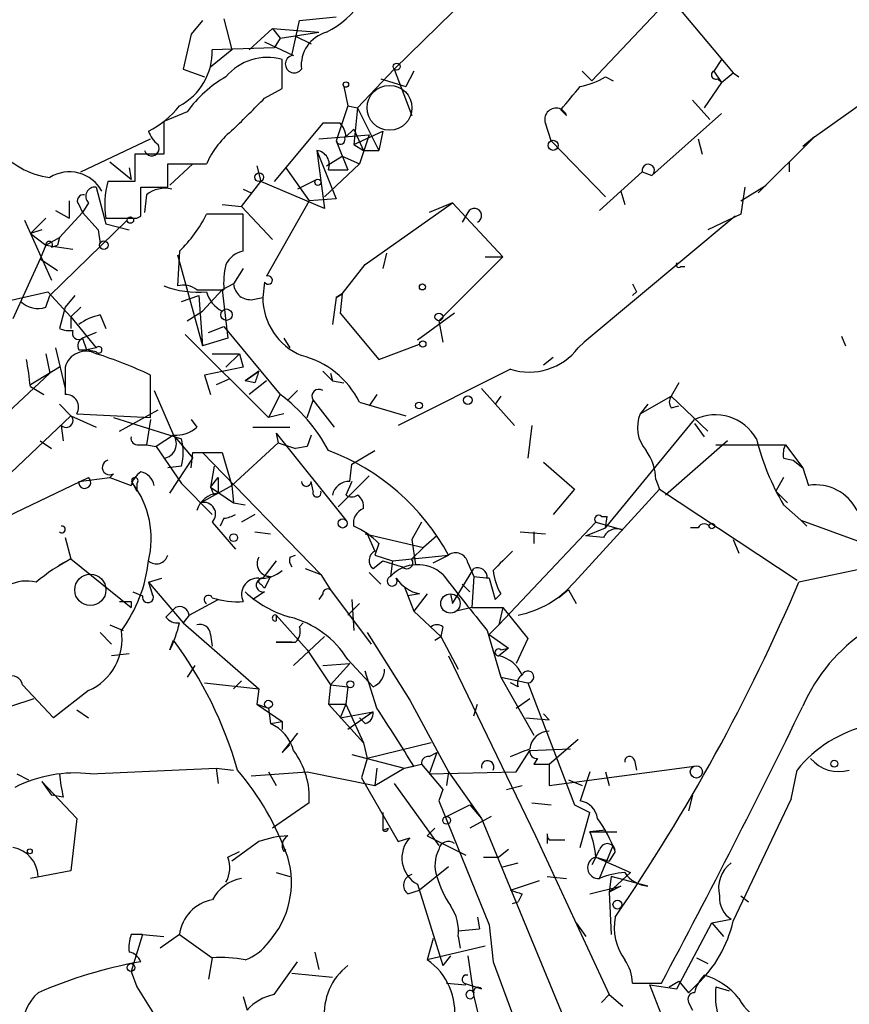
# Model space of a CAD drawing. Extents: x 0 to 22286, y -18468 to 4404.
# Drawn here: x 631 to 667, y 4019 to 4062 of the extents above; entities that cross this region are included whole.
import ezdxf

# ---------------------------------------------------------------- set-up
doc = ezdxf.new("R2010")
doc.units = 0
doc.header["$MEASUREMENT"] = 0
doc.layers.add('MAIN', color=5, linetype='CONTINUOUS')

msp = doc.modelspace()

# ---------------------------------------------------------------- linework, layer by layer
at = {"layer": 'MAIN'}
for p, q in [((647.1073, 4059.6645), (651.1713, 4063.6438)), ((658.876, 4063.1358), (661.924, 4059.4952)), ((658.876, 4062.4585), (655.7433, 4059.1565)), ((638.7253, 4061.7812), (638.2173, 4061.1885)), ((638.7253, 4061.7812), (638.2173, 4061.1885)), ((639.6567, 4061.8658), (639.9953, 4060.5112)), ((642.62, 4060.2572), (642.9587, 4061.7812)), ((642.9587, 4061.7812), (644.5673, 4061.9505)), ((638.2173, 4061.1885), (637.8787, 4059.6645)), ((640.7573, 4060.5112), (641.7733, 4061.4425)), ((641.7733, 4061.4425), (642.112, 4061.0192)), ((641.7733, 4061.4425), (643.8053, 4061.2732)), ((642.112, 4061.0192), (643.8053, 4061.2732)), ((641.4347, 4060.8498), (642.7047, 4060.2572)), ((642.112, 4061.0192), (641.858, 4060.5958)), ((642.7893, 4061.1038), (643.4667, 4060.7652)), ((639.9953, 4060.5112), (639.064, 4059.7492)), ((641.858, 4060.5958), (639.1487, 4060.5112)), ((642.1967, 4058.8178), (642.1967, 4060.0878)), ((661.416, 4060.0878), (661.0773, 4059.5798)), ((637.8787, 4059.6645), (638.81, 4059.3258)), ((647.1073, 4059.6645), (645.4987, 4057.9712)), ((647.1073, 4059.6645), (647.8693, 4057.6325)), ((647.954, 4059.5798), (647.6153, 4058.9025)), ((655.32, 4059.5798), (655.7433, 4059.1565)), ((661.0773, 4059.5798), (661.416, 4059.0718)), ((661.416, 4059.0718), (661.924, 4059.4952)), ((661.924, 4059.4952), (662.178, 4059.3258)), ((646.5147, 4059.2412), (647.6153, 4058.9025)), ((656.336, 4059.3258), (656.6747, 4059.1565)), ((661.416, 4059.0718), (660.654, 4057.9712)), ((661.2467, 4059.2412), (661.416, 4059.0718)), ((665.48, 4056.7012), (669.29, 4059.4105)), ((641.4347, 4058.3945), (642.1967, 4058.8178)), ((644.906, 4058.9025), (645.0753, 4058.0558)), ((660.146, 4058.3098), (660.908, 4057.4632)), ((638.048, 4057.8018), (637.032, 4057.3785)), ((645.0753, 4058.0558), (644.5673, 4056.5318)), ((645.0753, 4058.0558), (645.4987, 4057.9712)), ((645.4987, 4057.9712), (645.3293, 4056.3625)), ((645.4987, 4057.9712), (646.43, 4056.1085)), ((654.6427, 4057.6325), (654.3887, 4057.8865)), ((637.032, 4057.3785), (637.032, 4055.9392)), ((661.416, 4057.7172), (658.368, 4055.0078)), ((643.9747, 4057.2938), (641.858, 4054.7538)), ((644.7367, 4057.2938), (643.9747, 4057.2938)), ((644.9907, 4056.7012), (645.3293, 4057.0398)), ((645.3293, 4057.0398), (645.7527, 4056.1085)), ((645.3293, 4056.3625), (646.5993, 4056.9552)), ((646.5993, 4056.9552), (646.43, 4056.1085)), ((653.9653, 4056.5318), (653.7113, 4057.2938)), ((633.3913, 4055.1772), (636.4393, 4056.6165)), ((643.8053, 4056.6165), (646.0067, 4056.7858)), ((644.5673, 4056.5318), (645.0753, 4055.2618)), ((646.0067, 4056.7858), (645.5833, 4055.5158)), ((653.9653, 4056.5318), (656.336, 4054.0765)), ((660.4, 4056.6165), (660.5693, 4055.9392)), ((665.48, 4056.7012), (663.0247, 4054.2458)), ((665.48, 4056.7012), (664.972, 4056.2778)), ((643.7207, 4056.1085), (644.5673, 4053.9918)), ((643.7207, 4056.1085), (644.0593, 4053.5685)), ((645.3293, 4056.3625), (645.7527, 4056.1085)), ((645.7527, 4056.1085), (646.43, 4056.1085)), ((635.5927, 4054.8385), (634.6613, 4055.6005)), ((637.032, 4055.9392), (635.762, 4055.9392)), ((635.762, 4055.9392), (635.762, 4054.7538)), ((644.144, 4055.4312), (644.8213, 4055.8545)), ((644.8213, 4055.8545), (645.5833, 4055.5158)), ((664.3793, 4055.6005), (664.3793, 4055.1772)), ((635.508, 4055.3465), (635.5927, 4054.8385)), ((637.2013, 4054.4998), (637.2013, 4055.5158)), ((637.2013, 4055.5158), (638.8947, 4055.5158)), ((637.286, 4054.5845), (638.302, 4055.5158)), ((641.096, 4055.4312), (641.2653, 4054.7538)), ((642.366, 4055.3465), (643.382, 4053.9072)), ((645.5833, 4055.5158), (644.0593, 4054.0765)), ((644.2287, 4055.2618), (645.0753, 4055.2618)), ((656.082, 4053.4838), (657.9447, 4055.1772)), ((657.9447, 4055.1772), (658.368, 4055.0078)), ((635.762, 4054.7538), (634.5767, 4054.7538)), ((640.4187, 4053.6532), (641.2653, 4054.7538)), ((644.0593, 4053.5685), (641.2653, 4054.7538)), ((643.7207, 4054.8385), (642.874, 4054.4152)), ((634.0687, 4054.4998), (634.492, 4052.8912)), ((636.016, 4053.2298), (636.016, 4054.4998)), ((636.016, 4054.4998), (637.2013, 4054.4998)), ((640.5033, 4054.4152), (640.842, 4054.2458)), ((657.0133, 4054.3305), (657.1827, 4053.7378)), ((662.2627, 4053.9072), (663.3633, 4054.5845)), ((662.432, 4054.4998), (662.2627, 4053.3145)), ((632.8833, 4053.9072), (632.8833, 4053.1452)), ((636.27, 4054.1612), (636.1853, 4053.3992)), ((643.382, 4053.9072), (641.5193, 4050.6052)), ((644.5673, 4053.9918), (643.382, 4053.9072)), ((632.2907, 4053.4838), (632.8833, 4053.1452)), ((633.3067, 4053.7378), (633.476, 4053.3992)), ((633.73, 4053.8225), (633.476, 4053.3992)), ((639.572, 4053.7378), (640.4187, 4053.6532)), ((640.4187, 4053.6532), (641.7733, 4052.2138)), ((645.8373, 4051.1132), (649.6473, 4053.8225)), ((649.6473, 4053.8225), (648.6313, 4053.3992)), ((649.6473, 4053.8225), (651.8487, 4051.4518)), ((630.936, 4053.0605), (632.1213, 4050.4358)), ((631.19, 4052.4678), (631.8673, 4053.1452)), ((632.0367, 4049.7585), (635.4233, 4053.0605)), ((632.46, 4052.2985), (633.476, 4053.3992)), ((633.476, 4053.3992), (634.1533, 4052.6372)), ((635.8467, 4053.1452), (636.016, 4053.2298)), ((640.5033, 4053.3145), (638.8947, 4053.3145)), ((640.5033, 4051.7058), (640.5033, 4053.3145)), ((650.3247, 4053.3992), (650.0707, 4052.9758)), ((662.0087, 4053.2298), (655.4047, 4047.7265)), ((662.2627, 4053.3145), (660.8233, 4052.6372)), ((631.698, 4052.6372), (631.19, 4052.4678)), ((634.1533, 4052.6372), (634.238, 4052.0445)), ((634.492, 4052.8912), (635.508, 4052.6372)), ((631.19, 4052.4678), (631.8673, 4051.9598)), ((631.8673, 4051.9598), (632.46, 4052.2985)), ((632.46, 4052.2985), (632.3753, 4051.9598)), ((632.46, 4052.2985), (632.3753, 4051.9598)), ((631.8673, 4051.9598), (631.6133, 4051.3672)), ((631.8673, 4051.9598), (633.0527, 4051.7905)), ((632.1213, 4051.8752), (632.3753, 4051.9598)), ((631.6133, 4051.3672), (630.428, 4048.7425)), ((631.6133, 4051.3672), (632.3753, 4050.8592)), ((637.7093, 4051.7058), (637.6247, 4050.1818)), ((637.6247, 4051.5365), (638.7253, 4047.5572)), ((646.7687, 4051.6212), (646.5993, 4050.9438)), ((651.8487, 4051.4518), (649.0547, 4048.6578)), ((651.0867, 4051.4518), (651.8487, 4051.4518)), ((640.5033, 4050.9438), (640.08, 4050.2665)), ((644.8213, 4049.8432), (645.8373, 4051.1132)), ((659.638, 4051.0285), (659.8073, 4051.0285)), ((638.4713, 4050.0125), (639.6567, 4050.0125)), ((638.7253, 4049.0812), (639.572, 4050.0125)), ((640.08, 4050.2665), (639.572, 4050.0125)), ((639.572, 4050.0125), (639.826, 4047.8958)), ((641.4347, 4050.3512), (641.35, 4049.6738)), ((629.3273, 4049.3352), (631.952, 4049.9278)), ((631.8673, 4049.2505), (632.0367, 4049.7585)), ((631.952, 4049.9278), (632.968, 4048.8272)), ((633.1373, 4049.7585), (632.714, 4049.2505)), ((637.794, 4049.5045), (638.556, 4049.7585)), ((638.556, 4049.7585), (638.7253, 4047.5572)), ((640.9267, 4049.5892), (641.35, 4049.6738)), ((644.5673, 4049.6738), (644.398, 4048.4885)), ((644.8213, 4049.8432), (644.5673, 4049.6738)), ((644.5673, 4049.6738), (644.8213, 4049.8432)), ((644.8213, 4049.8432), (644.7367, 4048.9965)), ((657.6907, 4049.9278), (657.5213, 4049.7585)), ((632.714, 4049.2505), (632.46, 4048.3192)), ((632.968, 4048.8272), (633.3913, 4049.2505)), ((632.968, 4048.8272), (632.968, 4048.3192)), ((632.968, 4048.8272), (634.0687, 4047.4725)), ((634.238, 4048.9118), (634.492, 4048.3192)), ((638.048, 4048.6578), (638.7253, 4049.0812)), ((644.7367, 4048.9965), (646.43, 4046.9645)), ((649.732, 4048.9965), (648.1233, 4047.8112)), ((638.9793, 4048.1498), (639.6567, 4048.4038)), ((639.6567, 4048.4038), (642.112, 4045.4405)), ((649.0547, 4048.6578), (649.224, 4047.7265)), ((634.0687, 4048.1498), (633.476, 4047.8958)), ((633.476, 4047.8958), (633.6453, 4047.3878)), ((637.9633, 4048.0652), (641.604, 4044.4245)), ((639.826, 4047.8958), (638.7253, 4047.5572)), ((642.2813, 4047.8958), (642.5353, 4047.4725)), ((666.6653, 4047.9805), (666.8347, 4047.5572)), ((632.2907, 4047.4725), (632.714, 4045.6945)), ((634.0687, 4047.4725), (633.6453, 4047.3878)), ((646.43, 4046.9645), (648.208, 4047.6418)), ((655.4047, 4047.7265), (655.1507, 4047.4725)), ((655.1507, 4047.4725), (655.4047, 4047.7265)), ((631.8673, 4047.2185), (632.0367, 4046.3718)), ((633.3067, 4047.3878), (633.6453, 4047.3878)), ((634.0687, 4047.3032), (633.6453, 4047.3878)), ((639.1487, 4047.2185), (640.334, 4047.2185)), ((640.334, 4047.2185), (639.7413, 4046.6258)), ((640.334, 4047.2185), (640.5033, 4046.6258)), ((654.05, 4047.0492), (653.6267, 4046.7105)), ((632.46, 4046.6258), (631.19, 4045.8638)), ((640.5033, 4046.6258), (638.81, 4046.2872)), ((629.3273, 4043.8318), (632.0367, 4046.3718)), ((636.4393, 4044.4245), (636.4393, 4046.2872)), ((638.81, 4046.2872), (639.064, 4045.4405)), ((639.9107, 4046.1178), (639.318, 4045.8638)), ((641.1807, 4046.4565), (640.588, 4046.0332)), ((640.588, 4046.0332), (641.1807, 4046.4565)), ((643.9747, 4046.4565), (644.398, 4046.0332)), ((644.3133, 4046.3718), (644.398, 4046.0332)), ((652.1873, 4046.5412), (647.2767, 4044.0858)), ((631.19, 4045.7792), (631.7827, 4045.4405)), ((641.0113, 4045.9485), (640.588, 4046.0332)), ((641.5193, 4046.0332), (640.7573, 4045.4405)), ((644.398, 4046.0332), (644.906, 4045.9485)), ((650.9173, 4045.6945), (652.3567, 4044.0858)), ((659.5533, 4045.9485), (659.2147, 4045.3558)), ((636.6087, 4045.6098), (637.4553, 4043.6625)), ((642.112, 4045.4405), (641.604, 4044.4245)), ((642.874, 4045.6098), (642.4507, 4045.1865)), ((646.3453, 4045.4405), (646.0067, 4044.9325)), ((651.764, 4045.3558), (651.51, 4045.0172)), ((657.86, 4044.5938), (659.2147, 4045.3558)), ((659.2147, 4045.3558), (660.8233, 4043.8318)), ((632.46, 4045.0172), (632.968, 4044.5092)), ((643.2973, 4044.4245), (643.5513, 4045.1865)), ((643.5513, 4045.1865), (644.4827, 4044.0012)), ((645.5833, 4045.1018), (647.6153, 4044.5092)), ((658.1987, 4045.0172), (657.86, 4044.5938)), ((659.2147, 4044.8478), (659.5533, 4044.9325)), ((632.968, 4044.5092), (627.888, 4039.6832)), ((632.968, 4044.5092), (634.0687, 4044.0012)), ((633.222, 4044.5938), (636.4393, 4044.4245)), ((634.8307, 4044.4245), (637.794, 4043.4932)), ((635.0847, 4043.8318), (636.778, 4044.7632)), ((642.2813, 4044.5938), (641.604, 4044.4245)), ((632.5447, 4044.0858), (632.6293, 4043.4085)), ((636.4393, 4044.3398), (636.27, 4043.2392)), ((638.2173, 4044.3398), (638.4713, 4044.0012)), ((640.9267, 4044.0012), (642.5353, 4044.0012)), ((653.1187, 4044.0858), (652.9493, 4042.6465)), ((656.336, 4039.5985), (660.2307, 4044.3398)), ((660.2307, 4044.1705), (660.654, 4043.5778)), ((637.4553, 4043.6625), (636.6933, 4043.1545)), ((637.4553, 4043.6625), (638.302, 4042.6465)), ((641.9427, 4043.7472), (642.0273, 4043.3238)), ((641.9427, 4043.7472), (644.9907, 4039.9372)), ((643.4667, 4043.6625), (643.2973, 4043.1545)), ((643.4667, 4043.6625), (643.2973, 4043.1545)), ((631.6133, 4043.4085), (632.1213, 4043.0698)), ((635.9313, 4043.2392), (636.27, 4043.2392)), ((636.27, 4043.2392), (636.6933, 4043.1545)), ((636.6933, 4043.1545), (637.794, 4041.5458)), ((642.0273, 4043.3238), (639.9953, 4041.4612)), ((642.0273, 4043.3238), (642.7893, 4043.0698)), ((643.2973, 4043.1545), (642.7893, 4043.0698)), ((661.67, 4043.4085), (658.9607, 4041.0378)), ((661.162, 4043.2392), (664.21, 4043.2392)), ((664.21, 4043.2392), (664.972, 4042.2232)), ((638.2173, 4042.2232), (638.302, 4042.9005)), ((638.302, 4042.9005), (639.572, 4042.9005)), ((638.7253, 4042.9005), (643.89, 4037.5665)), ((639.572, 4042.9005), (639.9953, 4041.4612)), ((645.2447, 4042.3925), (646.2607, 4042.9852)), ((637.794, 4042.3078), (637.2013, 4042.2232)), ((637.286, 4041.1225), (638.302, 4042.6465)), ((639.2333, 4042.3078), (639.064, 4041.3765)), ((645.16, 4041.6305), (645.2447, 4042.3925)), ((653.6267, 4042.4772), (654.9813, 4041.2918)), ((664.1253, 4042.6465), (664.5487, 4042.5618)), ((664.5487, 4042.5618), (664.972, 4042.2232)), ((634.8307, 4041.9692), (634.6613, 4041.7998)), ((646.0067, 4041.8845), (644.652, 4040.5298)), ((664.972, 4042.2232), (665.226, 4041.4612)), ((630.174, 4040.1065), (633.73, 4041.7998)), ((633.3067, 4041.6305), (634.6613, 4041.7998)), ((634.6613, 4041.7998), (635.5927, 4041.4612)), ((635.6773, 4041.5458), (635.8467, 4041.2072)), ((635.8467, 4041.5458), (635.8467, 4041.2072)), ((637.794, 4041.5458), (639.1487, 4040.1912)), ((639.064, 4041.3765), (639.4027, 4041.7998)), ((639.4027, 4041.7998), (639.4027, 4041.1225)), ((639.4027, 4041.1225), (639.9953, 4041.4612)), ((639.9953, 4041.4612), (640.08, 4040.6992)), ((643.5513, 4041.2072), (643.4667, 4041.6305)), ((645.2447, 4041.6305), (644.9907, 4041.0378)), ((658.5373, 4041.7152), (658.7067, 4041.2918)), ((664.1253, 4041.7998), (663.7867, 4041.2072)), ((639.4027, 4041.1225), (638.6407, 4040.6992)), ((639.064, 4041.3765), (640.08, 4040.6992)), ((639.2333, 4041.0378), (639.4027, 4041.1225)), ((654.9813, 4041.2918), (654.05, 4040.1912)), ((654.9813, 4037.2278), (658.7067, 4041.2918)), ((658.7067, 4041.2918), (664.718, 4037.3125)), ((663.7867, 4041.2072), (664.2947, 4040.6992)), ((663.7867, 4041.2072), (664.2947, 4040.6992)), ((640.08, 4040.6992), (640.588, 4040.6145)), ((664.1253, 4040.6145), (664.8873, 4039.9372)), ((641.0113, 4040.1912), (640.4187, 4039.8525)), ((656.1667, 4040.1065), (656.4207, 4040.1065)), ((656.336, 4039.5985), (656.4207, 4040.1065)), ((639.1487, 4039.8525), (640.1647, 4038.6672)), ((639.6567, 4040.0218), (639.4873, 4039.6832)), ((648.2927, 4039.8525), (647.8693, 4039.0905)), ((655.9127, 4039.8525), (651.6793, 4035.3652)), ((655.9127, 4039.8525), (657.098, 4039.5138)), ((664.8873, 4039.9372), (665.1413, 4039.6832)), ((664.8873, 4039.9372), (667.6813, 4038.9212)), ((641.0113, 4039.4292), (641.6887, 4039.3445)), ((645.8373, 4039.3445), (648.3773, 4038.7518)), ((645.922, 4039.3445), (646.2607, 4038.5825)), ((648.97, 4039.2598), (648.3773, 4038.7518)), ((652.6107, 4039.4292), (653.7113, 4039.3445)), ((653.2033, 4039.4292), (653.2033, 4038.9212)), ((655.4893, 4039.2598), (656.336, 4039.5985)), ((656.2513, 4039.1752), (655.4893, 4039.2598)), ((660.4, 4039.5985), (660.0613, 4039.5985)), ((632.714, 4039.1752), (632.968, 4038.2438)), ((646.43, 4038.9212), (646.2607, 4038.4132)), ((647.8693, 4039.0905), (648.0387, 4037.9898)), ((661.924, 4039.0905), (662.178, 4038.4978)), ((642.5353, 4038.3285), (642.7893, 4038.4132)), ((646.2607, 4038.4132), (647.0227, 4038.1592)), ((647.0227, 4038.1592), (649.478, 4038.4132)), ((648.3773, 4038.7518), (647.8693, 4038.2438)), ((648.8007, 4038.0745), (649.478, 4038.4132)), ((670.3907, 4038.4132), (664.8027, 4037.2278)), ((632.46, 4037.9898), (632.968, 4038.2438)), ((632.968, 4038.2438), (635.5927, 4036.1272)), ((641.9427, 4038.1592), (641.35, 4037.3972)), ((646.176, 4037.8205), (646.5993, 4038.1592)), ((646.5993, 4038.1592), (647.446, 4037.9052)), ((647.0227, 4038.1592), (646.938, 4037.4818)), ((650.3247, 4038.0745), (650.5787, 4037.4818)), ((643.2127, 4037.8205), (643.89, 4037.5665)), ((643.89, 4037.5665), (644.3133, 4036.8892)), ((646.0067, 4037.6512), (646.5147, 4037.1432)), ((649.6473, 4036.2965), (650.5787, 4037.8205)), ((636.3547, 4037.2278), (636.9473, 4037.3972)), ((636.3547, 4037.2278), (636.524, 4036.7198)), ((636.3547, 4037.2278), (637.8787, 4035.4498)), ((641.2653, 4037.1432), (641.4347, 4036.9738)), ((641.6887, 4037.4818), (641.4347, 4036.9738)), ((650.0707, 4037.1432), (650.4093, 4036.8045)), ((650.5787, 4037.4818), (650.494, 4036.1272)), ((650.5787, 4037.4818), (651.256, 4037.3972)), ((651.256, 4037.3972), (651.51, 4036.4658)), ((635.6773, 4036.8045), (636.1007, 4036.6352)), ((641.4347, 4036.8045), (640.9267, 4036.4658)), ((643.9747, 4036.7198), (643.8053, 4036.4658)), ((644.3133, 4036.8892), (646.0913, 4034.5185)), ((647.5307, 4037.0585), (647.954, 4035.9578)), ((648.208, 4036.7198), (647.7, 4036.6352)), ((648.5467, 4036.7198), (647.954, 4035.9578)), ((649.5627, 4036.7198), (649.6473, 4036.2965)), ((651.764, 4036.7198), (651.51, 4036.4658)), ((654.7273, 4036.8892), (654.304, 4036.5505)), ((654.7273, 4036.8892), (655.066, 4036.2965)), ((635.5927, 4036.3812), (635.5927, 4036.1272)), ((638.1327, 4035.7885), (639.4027, 4036.4658)), ((645.0753, 4035.7885), (645.5833, 4036.2965)), ((645.2447, 4036.4658), (645.3293, 4035.1112)), ((637.54, 4036.1272), (637.1167, 4035.7038)), ((638.1327, 4035.7885), (637.8787, 4035.4498)), ((641.9427, 4035.7885), (641.9427, 4035.5345)), ((641.9427, 4035.7885), (643.2973, 4034.2645)), ((647.954, 4035.9578), (649.1393, 4034.8572)), ((650.494, 4036.1272), (649.8167, 4035.9578)), ((650.494, 4036.1272), (651.8487, 4036.1272)), ((651.8487, 4036.1272), (651.6793, 4035.3652)), ((651.8487, 4036.1272), (652.9493, 4034.7725)), ((634.6613, 4035.3652), (635.254, 4035.1112)), ((637.8787, 4035.4498), (641.1807, 4032.5712)), ((642.9587, 4035.2805), (643.128, 4035.4498)), ((651.256, 4034.9418), (651.6793, 4035.3652)), ((634.238, 4035.0265), (634.746, 4034.5185)), ((639.064, 4034.9418), (639.1487, 4034.4338)), ((645.922, 4035.0265), (647.7847, 4032.0632)), ((649.224, 4035.2805), (649.1393, 4034.8572)), ((651.1713, 4035.1112), (651.764, 4033.0792)), ((651.256, 4034.9418), (652.1027, 4034.3492)), ((637.286, 4034.2645), (637.4553, 4034.6878)), ((642.62, 4034.6032), (641.9427, 4034.6032)), ((644.0593, 4034.8572), (642.7047, 4033.5872)), ((648.8853, 4034.6878), (649.1393, 4034.8572)), ((649.1393, 4034.8572), (649.9013, 4033.4178)), ((652.9493, 4034.7725), (652.4413, 4033.6718)), ((635.508, 4034.0952), (634.746, 4034.0105)), ((643.2973, 4034.2645), (644.3133, 4032.7405)), ((652.1027, 4034.3492), (651.6793, 4034.0105)), ((651.764, 4034.2645), (652.1027, 4034.3492)), ((643.9747, 4033.5872), (645.16, 4033.6718)), ((645.16, 4033.6718), (644.3133, 4032.7405)), ((645.0753, 4033.8412), (646.176, 4032.6558)), ((649.478, 4034.0105), (653.288, 4026.1365)), ((638.3867, 4033.5872), (638.048, 4033.0792)), ((646.3453, 4031.7245), (645.8373, 4033.3332)), ((645.8373, 4033.3332), (645.922, 4032.9945)), ((638.81, 4032.8252), (641.1807, 4032.5712)), ((640.4187, 4032.9098), (640.08, 4032.5712)), ((651.764, 4033.0792), (652.9493, 4032.8252)), ((651.764, 4033.0792), (653.2033, 4030.5392)), ((652.526, 4032.6558), (652.1873, 4032.8252)), ((652.9493, 4032.8252), (654.9813, 4027.4912)), ((632.206, 4031.3012), (630.8513, 4032.7405)), ((633.73, 4032.4865), (632.206, 4031.3012)), ((641.1807, 4032.5712), (641.096, 4031.8938)), ((644.3133, 4032.7405), (644.2287, 4031.8938)), ((644.3133, 4032.7405), (645.0753, 4032.6558)), ((645.0753, 4032.6558), (644.9907, 4031.8938)), ((630.3433, 4031.8092), (631.3593, 4032.1478)), ((647.7847, 4032.0632), (649.478, 4028.9305)), ((652.4413, 4031.7245), (653.034, 4032.1478)), ((633.222, 4031.6398), (633.73, 4031.3012)), ((641.096, 4031.8938), (641.604, 4031.7245)), ((641.096, 4031.8938), (642.1967, 4031.1318)), ((641.604, 4031.7245), (641.6887, 4031.0472)), ((644.2287, 4031.8938), (644.9907, 4031.8938)), ((644.2287, 4031.8938), (645.7527, 4030.2005)), ((644.9907, 4031.8938), (644.7367, 4031.3012)), ((644.7367, 4031.3012), (646.176, 4031.5552)), ((644.9907, 4031.8938), (645.7527, 4030.2005)), ((646.176, 4031.5552), (645.0753, 4030.7932)), ((650.5787, 4031.3858), (650.748, 4031.8938)), ((641.6887, 4031.0472), (642.1967, 4031.1318)), ((642.1967, 4031.1318), (642.1967, 4030.7932)), ((645.8373, 4031.0472), (645.5833, 4031.3012)), ((652.8647, 4031.3012), (653.8807, 4031.2165)), ((653.6267, 4031.4705), (653.8807, 4031.2165)), ((645.7527, 4030.2005), (645.922, 4029.5232)), ((648.716, 4030.2005), (645.922, 4029.5232)), ((653.8807, 4029.2692), (655.1507, 4030.3698)), ((642.1967, 4029.7772), (642.5353, 4030.1158)), ((648.6313, 4029.6078), (648.97, 4029.7772)), ((648.97, 4029.7772), (648.6313, 4028.8458)), ((652.4413, 4028.9305), (653.034, 4029.8618)), ((653.034, 4029.8618), (654.812, 4029.9465)), ((645.2447, 4029.6925), (647.5307, 4029.0998)), ((645.922, 4029.5232), (645.668, 4028.6765)), ((653.3727, 4029.5232), (653.2033, 4029.2692)), ((657.606, 4029.4385), (657.6907, 4029.0152)), ((633.8147, 4028.8458), (639.318, 4029.0998)), ((639.318, 4029.0998), (639.4027, 4028.4225)), ((639.318, 4029.0998), (640.08, 4029.0152)), ((640.842, 4028.7612), (643.2973, 4028.9305)), ((641.604, 4028.9305), (641.9427, 4028.3378)), ((643.2973, 4028.9305), (646.2607, 4028.3378)), ((646.3453, 4029.0998), (646.2607, 4028.3378)), ((646.2607, 4028.3378), (647.5307, 4029.0998)), ((647.5307, 4029.0998), (648.2927, 4029.2692)), ((647.5307, 4029.0998), (647.954, 4029.1845)), ((648.2927, 4029.2692), (649.224, 4028.1685)), ((648.6313, 4028.8458), (652.4413, 4028.9305)), ((649.478, 4028.9305), (649.3933, 4028.3378)), ((649.478, 4028.9305), (650.9173, 4026.8985)), ((653.2033, 4029.2692), (653.8807, 4029.2692)), ((653.8807, 4029.2692), (653.8807, 4028.3378)), ((653.8807, 4028.3378), (660.2307, 4029.1845)), ((655.6587, 4028.9305), (655.2353, 4027.6605)), ((656.336, 4028.9305), (656.5053, 4028.3378)), ((664.464, 4027.7452), (664.718, 4029.0152)), ((630.5973, 4028.8458), (631.1053, 4028.5918)), ((631.698, 4028.5072), (632.1213, 4027.9145)), ((631.698, 4028.5072), (633.222, 4026.8985)), ((645.668, 4028.6765), (647.2767, 4025.8825)), ((654.7273, 4028.5918), (655.32, 4028.3378)), ((647.1073, 4028.4225), (649.0547, 4025.7132)), ((649.224, 4028.1685), (649.0547, 4027.6605)), ((652.018, 4028.1685), (652.6953, 4028.3378)), ((632.6293, 4027.8298), (632.1213, 4027.9145)), ((649.0547, 4027.6605), (651.256, 4022.2418)), ((660.146, 4027.9145), (659.9767, 4027.2372)), ((661.924, 4022.4112), (664.464, 4027.7452)), ((664.464, 4027.7452), (664.3793, 4027.5758)), ((643.382, 4027.5758), (641.7733, 4026.4752)), ((649.3933, 4026.9832), (650.4093, 4027.4912)), ((650.4093, 4027.4912), (650.9173, 4026.8985)), ((653.1187, 4027.5758), (653.9653, 4027.4912)), ((654.9813, 4027.4912), (655.6587, 4027.1525)), ((633.222, 4026.8985), (632.968, 4024.6125)), ((646.5993, 4027.1525), (646.5993, 4026.3905)), ((651.3407, 4026.9832), (650.4093, 4026.4752)), ((650.9173, 4026.8985), (655.32, 4016.2305)), ((655.2353, 4025.6285), (655.6587, 4027.1525)), ((646.5993, 4026.3905), (646.8533, 4026.4752)), ((648.8853, 4026.4752), (648.5467, 4026.1365)), ((656.336, 4026.3905), (655.6587, 4026.3058)), ((647.2767, 4025.8825), (647.7847, 4026.0518)), ((648.5467, 4026.1365), (650.24, 4025.2898)), ((653.288, 4026.1365), (656.5053, 4019.1938)), ((653.796, 4026.2212), (653.796, 4025.7978)), ((653.8807, 4025.9672), (654.558, 4025.9672)), ((655.6587, 4026.3058), (656.844, 4026.3058)), ((639.826, 4025.2052), (640.334, 4025.4592)), ((641.1807, 4025.8825), (639.9953, 4025.0358)), ((652.1027, 4025.5438), (651.6793, 4025.2052)), ((655.9127, 4025.2052), (656.082, 4025.5438)), ((656.082, 4024.2738), (656.6747, 4025.7132)), ((656.7593, 4025.4592), (656.5053, 4025.0358)), ((651.002, 4025.2052), (651.6793, 4025.2052)), ((655.9127, 4025.2052), (655.7433, 4024.8665)), ((655.9127, 4025.2052), (656.5053, 4025.0358)), ((655.9127, 4025.2052), (657.4367, 4024.5278)), ((632.968, 4024.6125), (631.19, 4024.2738)), ((649.478, 4024.7818), (648.208, 4023.7658)), ((651.8487, 4024.7818), (652.526, 4024.9512)), ((641.9427, 4024.5278), (642.5353, 4024.3585)), ((652.1873, 4023.7658), (653.4573, 4024.1892)), ((653.796, 4024.3585), (654.6427, 4024.2738)), ((657.4367, 4024.5278), (656.5053, 4023.6812)), ((656.59, 4024.3585), (656.5053, 4023.6812)), ((658.1987, 4023.9352), (656.59, 4024.3585)), ((647.7, 4023.5965), (648.208, 4023.7658)), ((648.1233, 4024.0198), (649.224, 4020.4638)), ((655.6587, 4023.5965), (657.0133, 4023.9352)), ((657.0133, 4023.9352), (656.5053, 4023.6812)), ((652.6953, 4023.5965), (652.526, 4023.2578)), ((656.5053, 4023.6812), (656.59, 4021.8185)), ((662.2627, 4023.5118), (662.6013, 4023.2578)), ((652.272, 4023.1732), (652.526, 4023.2578)), ((650.748, 4022.5805), (650.8327, 4022.0725)), ((660.9927, 4022.3265), (661.8393, 4022.4958)), ((649.9013, 4021.9878), (650.8327, 4022.0725)), ((651.256, 4022.2418), (651.4253, 4020.6332)), ((655.066, 4022.3265), (655.4893, 4021.7338)), ((659.4687, 4019.4478), (660.9927, 4022.3265)), ((660.9927, 4022.3265), (661.5007, 4021.7338)), ((636.1007, 4021.8185), (635.5927, 4020.2098)), ((636.1007, 4021.8185), (635.5927, 4021.8185)), ((636.1007, 4021.8185), (637.032, 4021.7338)), ((637.7093, 4021.8185), (636.8627, 4021.2258)), ((637.7093, 4021.8185), (639.1487, 4020.8025)), ((648.8007, 4021.6492), (648.5467, 4020.7178)), ((649.9013, 4021.7338), (649.986, 4021.2258)), ((651.0867, 4021.3105), (648.5467, 4020.7178)), ((639.1487, 4020.8025), (638.9793, 4019.8712)), ((643.636, 4021.0565), (643.8053, 4020.2945)), ((649.5627, 4020.8872), (649.224, 4020.4638)), ((650.3247, 4020.8872), (650.5787, 4019.1092)), ((660.3153, 4020.8025), (660.8233, 4020.5485)), ((641.858, 4019.1938), (642.874, 4020.6332)), ((651.4253, 4020.6332), (653.3727, 4015.3838)), ((635.5927, 4020.2098), (635.8467, 4019.5325)), ((642.62, 4020.1252), (644.398, 4019.9558)), ((635.8467, 4019.5325), (637.1167, 4017.5005)), ((649.3933, 4019.7018), (650.24, 4019.6172)), ((650.1553, 4019.7018), (650.9173, 4019.4478)), ((657.5213, 4019.7018), (658.7913, 4019.7018)), ((659.4687, 4016.5692), (658.2833, 4019.6172)), ((658.2833, 4019.6172), (659.4687, 4019.4478)), ((659.13, 4019.5325), (659.5533, 4019.7865)), ((659.5533, 4019.7865), (659.9767, 4019.2785)), ((659.9767, 4019.2785), (660.3153, 4019.6172)), ((661.162, 4019.5325), (661.7547, 4019.3632)), ((640.5033, 4019.1092), (640.6727, 4018.5165)), ((650.5787, 4019.1092), (651.9333, 4013.6905)), ((656.1667, 4018.8552), (656.5053, 4019.1938)), ((656.5053, 4019.1938), (657.098, 4018.6858)), ((659.9767, 4018.8552), (660.146, 4018.5165))]:
    msp.add_line(p, q, dxfattribs=at)
for centre, radius in [((647.2131, 4059.7704), 0.1496), ((644.9906, 4058.9872), 0.1197), ((654.0547, 4056.3296), 0.2211), ((641.2018, 4054.9338), 0.1907), ((643.763, 4054.7116), 0.1338), ((635.5644, 4053.0605), 0.1411), ((634.4073, 4051.9599), 0.1893), ((648.335, 4050.1395), 0.1338), ((639.7655, 4048.924), 0.2493), ((649.0546, 4048.8272), 0.1693), ((648.3491, 4047.6419), 0.1411), ((650.3246, 4045.1866), 0.1893), ((648.1868, 4044.9537), 0.1496), ((644.8455, 4039.7981), 0.201), ((660.9926, 4039.6832), 0.1197), ((640.08, 4039.1752), 0.1693), ((633.8146, 4036.8892), 0.6826), ((649.5626, 4036.2966), 0.4233), ((645.1811, 4032.7617), 0.1496), ((641.6039, 4031.8939), 0.1693), ((666.3478, 4029.2904), 0.1496), ((660.3153, 4028.9305), 0.2677), ((649.3933, 4026.8139), 0.1693), ((631.1688, 4025.4592), 0.1058), ((656.8651, 4023.1309), 0.1951), ((635.5926, 4020.3792), 0.1693)]:
    msp.add_circle(centre, radius, dxfattribs=at)
at = {"layer": 'MAIN', "color": 5}
msp.add_circle((646.8956, 4057.9712), 0.9812, dxfattribs=at)
at = {"layer": 'MAIN'}
for centre, radius, start, end in [((642.1636, 4065.0765), 4.288, 297.50625, 48.75273), ((644.5401, 4059.8213), 1.505, 105.25979, 185.98031), ((636.4454, 4060.4463), 2.7041, 297.86621, 1.37528), ((641.5591, 4057.8053), 2.3699, 74.39268, 140.08918), ((642.7271, 4059.8862), 0.3862, 106.10233, 324.96422), ((661.162, 4059.4105), 0.1893, 116.57859, 296.57859), ((642.4844, 4054.5753), 5.4856, 120.0036, 143.9724), ((654.6567, 4062.0497), 3.1999, 280.41727, 301.65407), ((400.812, 4270.0445), 330.6239, 320.082056, 320.311239), ((302.0824, 4396.3921), 478.9597, 314.885409, 315.114591), ((634.6471, 4060.4408), 3.8814, 296.10029, 322.08669), ((654.177, 4057.4632), 0.4952, 19.97915, 199.99003), ((637.4546, 4057.2932), 1.1507, 197.08223, 233.98361), ((642.5338, 4053.9084), 3.9783, 128.08265, 156.16883), ((644.0337, 4056.6418), 0.9588, 3.55173, 42.8445), ((644.7578, 4056.5742), 0.1952, 192.54791, 40.59493), ((632.5163, 4058.4789), 3.5879, 219.57289, 262.31819), ((636.4998, 4056.1932), 0.3257, 195.07306, 31.32281), ((643.6308, 4055.4788), 0.6361, 340.0523, 81.87499), ((632.8976, 4053.5389), 1.6302, 29.05085, 121.8776), ((658.2112, 4055.2295), 0.2716, 305.27032, 191.10306), ((638.4894, 4053.7412), 4.0416, 165.4903, 188.48015), ((634.0203, 4054.1007), 0.402, 83.08534, 223.7807), ((637.0744, 4053.1873), 1.2631, 76.43352, 129.55526), ((633.5043, 4053.9072), 0.2602, 77.48075, 220.60607), ((650.6069, 4053.258), 0.3156, 296.56505, 153.41871), ((635.1694, 4391.8449), 338.7004, 269.885409, 270.114575), ((633.7677, 4055.8513), 5.7203, 313.55571, 333.67415), ((632.0155, 4051.981), 0.1497, 315, 188.14093), ((640.7153, 4050.647), 1.0798, 101.32242, 154.42214), ((643.0049, 4050.3088), 3.3613, 166.15393, 185.05723), ((659.5534, 4051.1131), 0.1198, 135, 315), ((641.5925, 4050.4397), 0.181, 209.2853, 113.85962), ((638.5199, 4054.1366), 4.2254, 249.38238, 275.08885), ((637.8787, 4049.2508), 0.965, 52.11721, 105.26033), ((640.8138, 4050.3159), 0.7355, 183.85139, 278.83087), ((742.3009, 4092.4571), 94.6976, 206.457251, 206.68638), ((640.2118, 4050.2873), 1.3653, 195.2669, 242.05539), ((644.142, 4049.7007), 2.7921, 180.55201, 246.82782), ((631.5287, 4050.2948), 1.0978, 226.04444, 287.96458), ((634.7241, 4046.6062), 2.3563, 101.90556, 126.98029), ((632.9259, 4049.4631), 1.2351, 247.83938, 275.89246), ((633.3067, 4048.118), 0.2794, 155.3609, 307.30473), ((633.6452, 4047.5572), 0.3785, 116.55151, 206.58536), ((634.1816, 4047.3878), 0.1411, 216.84553, 143.12198), ((653.0032, 4049.1253), 2.7099, 252.47708, 322.41671), ((633.6267, 4046.3842), 0.9442, 62.08601, 165.17335), ((628.1224, 4028.5997), 19.5453, 64.81646, 72.28804), ((642.1125, 4043.3668), 3.8803, 26.55977, 76.12062), ((616.5422, 4044.2918), 14.7231, 5.79818, 10.45894), ((929.0638, 4046.0331), 296.3504, 179.885409, 180.114572), ((768.0959, 4003.8525), 133.8752, 161.443679, 161.672862), ((632.734, 4044.8768), 0.5641, 329.88978, 92.03199), ((637.6831, 4039.4823), 7.424, 28.15361, 53.37553), ((643.8053, 4045.3558), 0.3053, 56.29952, 213.68486), ((659.5532, 4045.1018), 0.4232, 143.11656, 216.88344), ((632.7564, 4044.2975), 0.2993, 225, 45.01354), ((659.2863, 4043.9947), 1.547, 157.21575, 220.73265), ((661.1354, 4042.4764), 2.0714, 29.39904, 115.89705), ((637.5613, 4045.0376), 1.3792, 265.59205, 311.28441), ((635.8889, 4043.5354), 0.2992, 171.85365, 278.14635), ((636.9302, 4043.2851), 0.6467, 279.05738, 35.70557), ((635.7626, 4042.9005), 2.1161, 343.73438, 16.26562), ((673.6105, 4046.2034), 11.0093, 194.2512, 210.50758), ((665.0575, 4042.8157), 0.9474, 153.44847, 190.28754), ((640.7145, 4033.6509), 9.9739, 28.52074, 69.36953), ((656.4204, 4041.7152), 2.1169, 0, 36.86557), ((634.6613, 4042.2473), 0.3257, 105.05607, 301.34699), ((636.6928, 4041.1229), 1.1509, 126.01859, 162.90642), ((635.8466, 4041.2917), 0.7807, 12.53916, 77.46801), ((633.5677, 4041.5916), 0.264, 171.52292, 52.0622), ((635.762, 4041.6587), 0.1411, 306.87802, 233.12198), ((632.4176, 4039.1327), 4.0557, 346.11143, 36.51191), ((643.255, 4041.6305), 0.2117, 180, 0), ((645.1248, 4040.8896), 0.7418, 87.27994, 168.47496), ((665.5287, 4039.4576), 2.0263, 26.46136, 98.59117), ((639.4937, 4040.0611), 1.0653, 94.90032, 163.67784), ((723.8336, 4083.5371), 94.6752, 206.443694, 206.672849), ((643.7206, 4041.1367), 0.1835, 157.39215, 22.59584), ((645.2447, 4041.3768), 0.4236, 233.15715, 306.84285), ((645.1813, 4040.551), 0.5811, 349.50996, 56.89512), ((638.7807, 4040.2074), 0.5113, 316.03817, 105.88999), ((639.5298, 4041.2488), 1.2335, 275.90471, 300.9773), ((645.9984, 4039.81), 0.6811, 111.14683, 190.73077), ((656.0397, 4039.9795), 0.1796, 45, 225), ((632.5678, 4039.5344), 0.1506, 224.30065, 98.82427), ((643.7312, 4036.1987), 3.8335, 45.25048, 65.36234), ((660.654, 4039.5139), 0.2677, 18.42141, 161.57859), ((645.8797, 4039.5725), 0.2319, 259.46534, 280.51037), ((656.8439, 4038.9213), 0.6447, 66.78741, 156.80724), ((636.6982, 4038.5523), 0.522, 228.85228, 344.54463), ((646.4502, 4038.1757), 0.4488, 114.97756, 232.33331), ((649.7884, 4037.9616), 0.548, 11.88812, 124.50206), ((863.5235, 3826.4843), 299.354, 134.885409, 135.114591), ((636.813, 4030.8253), 8.3557, 117.39766, 129.98248), ((630.2004, 4038.7982), 6.1874, 323.42402, 354.07223), ((641.6686, 4038.0455), 0.564, 149.88469, 272.04215), ((643.001, 4038.2016), 0.4827, 164.75737, 217.88123), ((648.1242, 4036.3584), 1.6337, 47.68668, 136.55754), ((647.6577, 4038.0745), 0.2625, 218.65981, 38.65981), ((641.2867, 4038.7728), 1.3797, 265.59365, 311.26797), ((790.9592, 4147.9769), 179.6645, 217.918259, 218.917642), ((650.748, 4037.431), 0.4247, 355.43469, 113.49265), ((654.01, 4038.033), 2.6017, 186.55931, 210.31414), ((631.0245, 4035.5268), 1.752, 76.14619, 156.98391), ((641.1323, 4036.6956), 0.7033, 86.05369, 206.55776), ((641.3695, 4037.0976), 0.3002, 93.72395, 282.54123), ((641.3077, 4037.2702), 0.1339, 71.57859, 251.53799), ((647.0106, 4037.2762), 0.218, 109.44878, 33.70464), ((648.5471, 4038.329), 1.6446, 214.51337, 258.1004), ((651.2136, 4037.2203), 0.1819, 76.52142, 103.44795), ((651.682, 4040.0422), 4.3366, 281.22261, 319.53485), ((586.9807, 4070.4308), 84.6091, 325.559828, 336.894329), ((636.3335, 4036.5716), 0.2413, 164.71989, 37.88123), ((638.9794, 4036.4658), 0.1893, 26.57859, 243.42141), ((643.8706, 4040.3391), 4.8238, 227.11699, 253.92979), ((644.1863, 4036.7199), 0.2116, 53.12469, 180.02708), ((635.3387, 4163.3811), 127.0002, 269.885409, 270.114592), ((640.2493, 4039.853), 3.4811, 251.56869, 274.18436), ((671.9747, 4028.7346), 7.6479, 91.0841, 156.29568), ((637.7093, 4035.7355), 0.4267, 7.13501, 113.3749), ((641.9004, 4035.6615), 0.1339, 71.57859, 288.42141), ((637.6248, 4036.071), 0.6269, 215.85535, 277.74623), ((633.0303, 4036.4525), 4.7852, 332.79076, 347.90457), ((638.603, 4034.923), 0.4614, 2.33528, 106.58506), ((641.4909, 4031.6164), 4.2187, 31.82745, 75.66664), ((648.97, 4034.942), 0.4232, 53.11656, 126.88344), ((632.7494, 4034.7312), 2.4496, 293.59817, 8.92435), ((642.3658, 4035.0689), 0.6295, 312.28287, 19.64097), ((623.1735, 4024.129), 17.7611, 15.96835, 36.4762), ((642.366, 4246.253), 211.6502, 269.885409, 270.114592), ((651.6582, 4034.1587), 0.1497, 45, 278.10304), ((651.3571, 4032.5909), 1.4557, 23.17637, 77.21248), ((645.8795, 4033.4038), 0.8046, 291.6229, 0.99697), ((652.9455, 4033.0869), 0.2618, 270.8319, 162.91497), ((630.3856, 4032.6559), 0.4733, 10.29618, 116.55964), ((652.8648, 4032.8251), 0.3787, 116.58535, 206.55152), ((645.7274, 4031.4874), 0.4537, 284.01787, 8.59446), ((585.7691, 3991.5793), 72.6713, 31.162697, 33.533325), ((340.6711, 4189.7301), 360.7078, 331.876469, 334.035866), ((640.9487, 4029.3849), 1.8196, 15.19409, 66.00298), ((854.1974, 3860.8659), 271.0633, 141.224788, 141.453958), ((653.8859, 4029.8513), 0.8572, 90.34757, 173.62364), ((669.0667, 4025.5129), 5.5837, 102.57867, 141.15317), ((639.9394, 4027.7991), 3.4499, 356.28878, 36.72009), ((567.9477, 4241.422), 227.9508, 291.687971, 291.917186), ((653.3303, 4029.8195), 0.2993, 171.87531, 278.14364), ((648.5889, 4029.3116), 0.2992, 81.85365, 188.14635), ((651.1869, 4029.1511), 0.2744, 330.31468, 190.77356), ((657.3944, 4029.3961), 0.2159, 11.33076, 191.29952), ((666.5382, 4030.5388), 1.5932, 219.60343, 286.99961), ((630.9346, 4021.0922), 12.2286, 19.6543, 40.38419), ((633.1425, 4023.0953), 5.7896, 83.33271, 117.01515), ((641.7258, 4029.8677), 9.322, 186.29356, 192.62754), ((655.1083, 4026.7715), 0.898, 8.1301, 81.8699), ((651.2844, 4023.482), 5.821, 19.85663, 35.9393), ((646.7092, 4026.4842), 0.1444, 220.45069, 356.42614), ((642.6337, 4021.9195), 4.221, 92.48484, 110.13503), ((642.6562, 4025.7253), 0.4597, 116.5539, 215.36672), ((648.7442, 4025.1675), 1.3048, 137.33553, 241.58683), ((649.4659, 4025.4774), 0.4165, 50.28954, 170.82714), ((654.0926, 4026.179), 0.2996, 171.90235, 224.98648), ((652.7585, 4025.0569), 3.1577, 2.69187, 23.29794), ((630.1982, 4024.3174), 1.3311, 1.76934, 80.0586), ((642.536, 4025.2889), 0.3064, 123.70044, 146.23213), ((650.353, 4024.8553), 1.4696, 152.0626, 199.75926), ((656.4206, 4025.445), 0.3527, 16.26215, 163.7333), ((656.9639, 4025.7518), 0.2918, 187.60243, 225.47213), ((638.6249, 4024.744), 1.2866, 330.19491, 21.00586), ((638.69, 4024.101), 3.9195, 318.028, 16.36306), ((656.0332, 4024.746), 0.4747, 104.70363, 275.90035), ((662.6649, 4023.8505), 1.3759, 126.8724, 194.25035), ((640.7626, 4022.4733), 1.833, 100.81339, 151.69438), ((647.9963, 4023.9775), 0.4827, 105.25408, 232.12814), ((653.1909, 4025.555), 4.3872, 195.82646, 214.2084), ((657.3298, 4021.3783), 3.1529, 92.6741, 113.31336), ((658.3427, 4025.3493), 1.4214, 215.30573, 264.18552), ((694.7688, 4150.6885), 133.8752, 251.45383, 251.682999), ((639.4667, 4021.6004), 1.7709, 100.34478, 172.92555), ((662.4322, 4023.4272), 1.1041, 175.60567, 237.52045), ((647.9532, 4021.9666), 1.9619, 353.18541, 34.87838), ((659.2086, 4022.1578), 2.4855, 170.20835, 215.40503), ((656.6659, 4023.5786), 5.3862, 312.65251, 347.48227), ((637.4541, 4021.2259), 1.9535, 162.34047, 184.97482), ((639.8393, 4022.7744), 2.1886, 290.00391, 323.73589), ((635.3916, 4020.4003), 0.6664, 20.45542, 79.94122), ((639.5299, 4015.009), 5.806, 79.49965, 93.76451), ((646.9282, 4018.3958), 2.8304, 352.13528, 55.12241), ((655.7016, 4019.6598), 1.8202, 1.32219, 35.53951), ((639.6136, 4000.6074), 20.3464, 100.18445, 113.41342), ((646.6814, 4018.3724), 2.637, 127.52262, 186.07793), ((650.2612, 4019.8606), 0.1908, 70.5583, 236.30161), ((661.8561, 4018.8741), 1.675, 135.86354, 166.02847), ((659.8212, 4017.1403), 3.0174, 38.64142, 73.97844), ((650.7691, 4019.3209), 0.1951, 40.57263, 192.5543), ((664.8434, 4019.1934), 3.697, 174.73724, 213.33502), ((632.8992, 4017.7545), 2.0496, 131.96436, 228.03564), ((642.2347, 4017.1588), 2.0696, 100.48734, 139.00263), ((650.4199, 4019.1939), 0.1799, 28.04626, 331.92564), ((660.2448, 4018.9822), 0.2966, 92.72447, 205.34709), ((663.9827, 4019.9466), 2.0266, 207.06447, 293.86604)]:
    msp.add_arc(centre, radius, start, end, dxfattribs=at)

doc.saveas('drawing.dxf')
